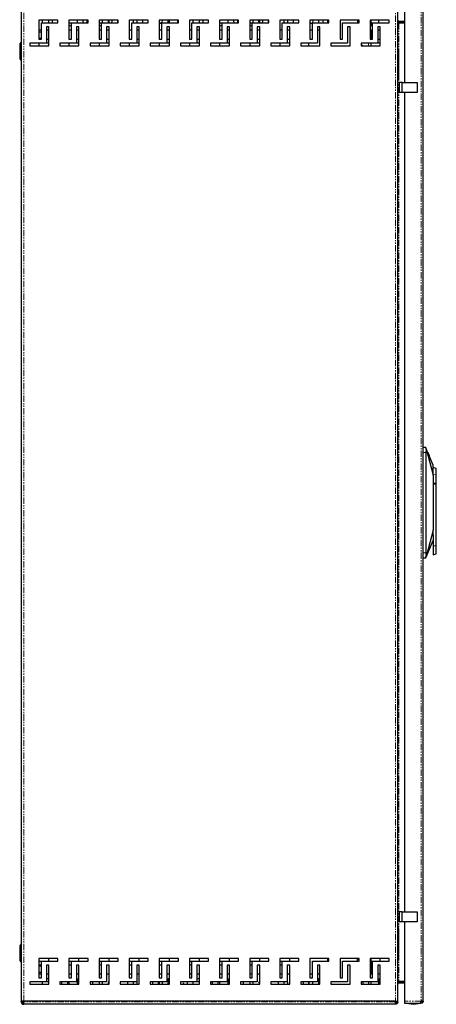
# Model space of a CAD drawing. Units: millimetres. Extents: x -140 to 989, y -1502 to 1095.
# Drawn here: x 574 to 989, y -376 to 604 of the extents above; entities that cross this region are included whole.
import ezdxf

# ---------------------------------------------------------------- set-up
doc = ezdxf.new("R2010")
doc.units = ezdxf.units.MM
doc.linetypes.add('PHANTOM', pattern=[12.7, 6.35, -1.27, 1.27, -1.27, 1.27, -1.27])

msp = doc.modelspace()

# ---------------------------------------------------------------- linework, layer by layer
at = {"color": 7, "linetype": 'Continuous', "lineweight": 25}
for p, q in [((575.64, 621.11), (575.64, -373.05)), ((950.64, -373.07), (950.64, 620.86)), ((957.44, 619.8), (957.44, 541.9)), ((975.94, -373), (975.94, 619.8)), ((593.14, 603.9), (593.14, 584.9)), ((612.14, 603.9), (593.14, 603.9)), ((595.64, 584.9), (595.64, 601.4)), ((595.64, 601.4), (612.14, 601.4)), ((596.89, 601.4), (596.89, 603.9)), ((603.14, 601.4), (603.14, 603.9)), ((606.39, 603.9), (606.39, 601.4)), ((612.14, 601.4), (612.14, 603.9)), ((623.14, 603.9), (623.14, 584.9)), ((642.14, 603.9), (623.14, 603.9)), ((623.14, 601.4), (625.64, 601.4)), ((625.64, 598.15), (623.14, 598.15)), ((625.64, 584.9), (625.64, 601.4)), ((625.64, 601.4), (642.14, 601.4)), ((631.39, 603.9), (631.39, 601.4)), ((642.14, 601.4), (642.14, 603.9)), ((653.14, 603.9), (653.14, 584.9)), ((672.14, 603.9), (653.14, 603.9)), ((653.14, 601.4), (655.64, 601.4)), ((655.64, 598.15), (653.14, 598.15)), ((655.64, 584.9), (655.64, 601.4)), ((655.64, 601.4), (672.14, 601.4)), ((656.39, 603.9), (656.39, 601.4)), ((663.14, 601.4), (663.14, 603.9)), ((671.89, 601.4), (671.89, 603.9)), ((672.14, 601.4), (672.14, 603.9)), ((683.14, 603.9), (683.14, 584.9)), ((702.14, 603.9), (683.14, 603.9)), ((685.64, 584.9), (685.64, 601.4)), ((685.64, 601.4), (702.14, 601.4)), ((696.89, 601.4), (696.89, 603.9)), ((702.14, 601.4), (702.14, 603.9)), ((713.14, 603.9), (713.14, 584.9)), ((732.14, 603.9), (713.14, 603.9)), ((713.14, 601.4), (715.61, 601.4)), ((715.64, 584.9), (715.64, 601.4)), ((715.64, 601.4), (732.14, 601.4)), ((721.89, 601.4), (721.89, 603.9)), ((723.14, 601.4), (723.14, 603.9)), ((731.39, 603.9), (731.39, 601.4)), ((732.14, 601.4), (732.14, 603.9)), ((743.14, 603.9), (743.14, 584.9)), ((762.14, 603.9), (743.14, 603.9)), ((745.64, 584.9), (745.64, 601.4)), ((745.64, 601.4), (762.14, 601.4)), ((746.89, 601.4), (746.89, 603.9)), ((753.14, 601.4), (753.14, 603.9)), ((756.39, 603.9), (756.39, 601.4)), ((762.14, 601.4), (762.14, 603.9)), ((773.14, 603.9), (773.14, 584.9)), ((792.14, 603.9), (773.14, 603.9)), ((773.14, 601.4), (775.64, 601.4)), ((775.64, 598.15), (773.14, 598.15)), ((775.64, 584.9), (775.64, 601.4)), ((775.64, 601.4), (792.14, 601.4)), ((781.39, 603.9), (781.39, 601.4)), ((792.14, 601.4), (792.14, 603.9)), ((803.14, 603.9), (803.14, 584.9)), ((822.14, 603.9), (803.14, 603.9)), ((803.14, 601.4), (805.64, 601.4)), ((805.64, 598.15), (803.14, 598.15)), ((805.64, 584.9), (805.64, 601.4)), ((805.64, 601.4), (822.14, 601.4)), ((806.39, 603.9), (806.39, 601.4)), ((813.14, 601.4), (813.14, 603.9)), ((821.89, 601.4), (821.89, 603.9)), ((822.14, 601.4), (822.14, 603.9)), ((833.14, 603.9), (833.14, 584.9)), ((852.14, 603.9), (833.14, 603.9)), ((835.64, 584.9), (835.64, 601.4)), ((835.64, 601.4), (852.14, 601.4)), ((846.89, 601.4), (846.89, 603.9)), ((852.14, 601.4), (852.14, 603.9)), ((863.14, 603.9), (863.14, 584.9)), ((882.14, 603.9), (863.14, 603.9)), ((865.64, 584.9), (865.64, 601.4)), ((865.64, 601.4), (882.14, 601.4)), ((871.89, 601.4), (871.89, 603.9)), ((880.64, 603.9), (880.64, 601.4)), ((882.14, 601.4), (882.14, 603.9)), ((893.14, 603.9), (893.14, 584.9)), ((912.14, 603.9), (893.14, 603.9)), ((895.64, 584.9), (895.64, 601.4)), ((895.64, 601.4), (912.14, 601.4)), ((910.64, 603.9), (910.64, 601.4)), ((912.14, 601.4), (912.14, 603.9)), ((923.14, 603.9), (923.14, 584.9)), ((942.14, 603.9), (923.14, 603.9)), ((925.64, 598.15), (923.14, 598.15)), ((924.14, 598.15), (924.14, 603.9)), ((924.14, 601.4), (925.64, 601.4)), ((925.64, 584.9), (925.64, 601.4)), ((925.64, 601.4), (942.14, 601.4)), ((931.39, 603.9), (931.39, 601.4)), ((942.14, 601.4), (942.14, 603.9)), ((951.84, 601.5), (951.42, 601.58)), ((951.84, 602.7), (951.84, 601.5)), ((957.44, 602.7), (951.84, 602.7)), ((951.84, 601.5), (957.44, 601.5)), ((957.44, 601.07), (951.84, 601.07)), ((595.64, 593.9), (593.14, 593.9)), ((595.64, 591.9), (593.14, 591.9)), ((600.64, 597.4), (600.64, 580.9)), ((603.14, 597.4), (600.64, 597.4)), ((603.14, 593.9), (600.64, 593.9)), ((603.14, 578.4), (603.14, 597.4)), ((625.64, 593.9), (623.14, 593.9)), ((630.64, 597.4), (630.64, 580.9)), ((633.14, 597.4), (630.64, 597.4)), ((633.14, 593.9), (630.64, 593.9)), ((633.14, 578.4), (633.14, 597.4)), ((655.64, 593.9), (653.14, 593.9)), ((660.64, 597.4), (660.64, 580.9)), ((663.14, 597.4), (660.64, 597.4)), ((663.14, 593.9), (660.64, 593.9)), ((663.14, 578.4), (663.14, 597.4)), ((685.64, 593.9), (683.14, 593.9)), ((690.64, 597.4), (690.64, 580.9)), ((693.14, 597.4), (690.64, 597.4)), ((693.14, 593.9), (690.64, 593.9)), ((693.14, 578.4), (693.14, 597.4)), ((715.64, 593.9), (713.14, 593.9)), ((720.64, 597.4), (720.64, 580.9)), ((723.14, 597.4), (720.64, 597.4)), ((723.14, 593.9), (720.64, 593.9)), ((723.14, 578.4), (723.14, 597.4)), ((745.64, 593.9), (743.14, 593.9)), ((750.64, 597.4), (750.64, 580.9)), ((753.14, 597.4), (750.64, 597.4)), ((753.14, 593.9), (750.64, 593.9)), ((753.14, 578.4), (753.14, 597.4)), ((775.64, 593.9), (773.14, 593.9)), ((780.64, 597.4), (780.64, 580.9)), ((783.14, 597.4), (780.64, 597.4)), ((783.14, 593.9), (780.64, 593.9)), ((783.14, 578.4), (783.14, 597.4)), ((805.64, 593.9), (803.14, 593.9)), ((810.64, 597.4), (810.64, 580.9)), ((813.14, 597.4), (810.64, 597.4)), ((813.14, 593.9), (810.64, 593.9)), ((813.14, 578.4), (813.14, 597.4)), ((835.64, 593.9), (833.14, 593.9)), ((840.64, 597.4), (840.64, 580.9)), ((843.14, 597.4), (840.64, 597.4)), ((843.14, 593.9), (840.64, 593.9)), ((843.14, 578.4), (843.14, 597.4)), ((865.64, 593.9), (863.14, 593.9)), ((870.64, 597.4), (870.64, 580.9)), ((873.14, 597.4), (870.64, 597.4)), ((873.14, 593.9), (870.64, 593.9)), ((873.14, 578.4), (873.14, 597.4)), ((900.64, 597.4), (900.64, 580.9)), ((903.14, 597.4), (900.64, 597.4)), ((903.14, 578.4), (903.14, 597.4)), ((925.64, 593.9), (923.14, 593.9)), ((924.14, 584.9), (924.14, 593.9)), ((930.64, 597.4), (930.64, 580.9)), ((933.14, 597.4), (930.64, 597.4)), ((933.14, 593.9), (930.64, 593.9)), ((933.14, 578.4), (933.14, 597.4)), ((575.64, 581.98), (574.33, 580.24)), ((584.14, 580.9), (584.14, 578.4)), ((600.64, 580.9), (584.14, 580.9)), ((593.14, 585.9), (595.64, 585.9)), ((593.14, 584.9), (595.64, 584.9)), ((593.14, 580.9), (593.14, 578.4)), ((600.64, 584.9), (603.14, 584.9)), ((603.14, 580.9), (600.64, 580.9)), ((614.14, 580.9), (614.14, 578.4)), ((630.64, 580.9), (614.14, 580.9)), ((623.14, 584.9), (625.64, 584.9)), ((623.14, 580.9), (623.14, 578.4)), ((630.64, 584.9), (633.14, 584.9)), ((633.14, 580.9), (630.64, 580.9)), ((644.14, 580.9), (644.14, 578.4)), ((660.64, 580.9), (644.14, 580.9)), ((653.14, 584.9), (655.64, 584.9)), ((653.14, 580.9), (653.14, 578.4)), ((660.64, 584.9), (663.14, 584.9)), ((663.14, 580.9), (660.64, 580.9)), ((674.14, 580.9), (674.14, 578.4)), ((690.64, 580.9), (674.14, 580.9)), ((683.14, 584.9), (685.64, 584.9)), ((683.14, 580.9), (683.14, 578.4)), ((690.64, 584.9), (693.14, 584.9)), ((693.14, 580.9), (690.64, 580.9)), ((704.14, 580.9), (704.14, 578.4)), ((720.64, 580.9), (704.14, 580.9)), ((713.14, 584.9), (715.64, 584.9)), ((713.14, 580.9), (713.14, 578.4)), ((720.64, 584.9), (723.14, 584.9)), ((723.14, 580.9), (720.64, 580.9)), ((734.14, 580.9), (734.14, 578.4)), ((750.64, 580.9), (734.14, 580.9)), ((743.14, 584.9), (745.64, 584.9)), ((743.14, 580.9), (743.14, 578.4)), ((750.64, 584.9), (753.14, 584.9)), ((753.14, 580.9), (750.64, 580.9)), ((764.14, 580.9), (764.14, 578.4)), ((780.64, 580.9), (764.14, 580.9)), ((773.14, 584.9), (775.64, 584.9)), ((773.14, 580.9), (773.14, 578.4)), ((780.64, 584.9), (783.14, 584.9)), ((783.14, 580.9), (780.64, 580.9)), ((794.14, 580.9), (794.14, 578.4)), ((810.64, 580.9), (794.14, 580.9)), ((803.14, 584.9), (805.64, 584.9)), ((803.14, 580.9), (803.14, 578.4)), ((810.64, 584.9), (813.14, 584.9)), ((813.14, 580.9), (810.64, 580.9)), ((824.14, 580.9), (824.14, 578.4)), ((840.64, 580.9), (824.14, 580.9)), ((833.14, 584.9), (835.64, 584.9)), ((833.14, 580.9), (833.14, 578.4)), ((840.64, 584.9), (843.14, 584.9)), ((843.14, 580.9), (840.64, 580.9)), ((854.14, 580.9), (854.14, 578.4)), ((870.64, 580.9), (854.14, 580.9)), ((862.14, 578.4), (862.14, 580.9)), ((863.14, 584.9), (865.64, 584.9)), ((884.14, 580.9), (884.14, 578.4)), ((900.64, 580.9), (884.14, 580.9)), ((893.14, 584.9), (895.64, 584.9)), ((914.14, 580.9), (914.14, 578.4)), ((930.64, 580.9), (914.14, 580.9)), ((915.89, 578.65), (914.14, 578.65)), ((915.89, 578.4), (915.89, 578.65)), ((923.14, 584.9), (925.64, 584.9)), ((924.14, 578.4), (924.14, 580.9)), ((930.64, 584.9), (933.14, 584.9)), ((933.14, 580.9), (930.64, 580.9)), ((584.14, 578.4), (603.14, 578.4)), ((614.14, 578.4), (633.14, 578.4)), ((644.14, 578.4), (663.14, 578.4)), ((674.14, 578.4), (693.14, 578.4)), ((704.14, 578.4), (723.14, 578.4)), ((734.14, 578.4), (753.14, 578.4)), ((764.14, 578.4), (783.14, 578.4)), ((794.14, 578.4), (813.14, 578.4)), ((824.14, 578.4), (843.14, 578.4)), ((854.14, 578.4), (873.14, 578.4)), ((884.14, 578.4), (903.14, 578.4)), ((914.14, 578.4), (933.14, 578.4)), ((951.64, 573.9), (950.64, 575.9)), ((951.64, 549.4), (951.64, 573.4)), ((574.33, 565.55), (575.64, 563.81)), ((950.64, 546.9), (951.64, 548.9)), ((954.94, 541.9), (951.94, 541.9)), ((951.94, 541.9), (951.94, 531.9)), ((954.94, 531.9), (954.94, 541.9)), ((954.94, 541.9), (969.94, 541.9)), ((969.94, 541.9), (969.94, 531.9)), ((954.94, 531.9), (951.94, 531.9)), ((969.94, 531.9), (954.94, 531.9)), ((957.44, 531.9), (957.44, -284.1)), ((978.44, 178.4), (975.94, 178.4)), ((980.41, 173.8), (978.44, 178.4)), ((978.44, 173.4), (978.44, 73.4)), ((979.12, 175.91), (985.94, 150.9)), ((980.42, 173.86), (980.39, 173.85)), ((980.44, 173.81), (980.39, 173.79)), ((981.77, 170.55), (980.55, 173.41)), ((980.6, 173.43), (981.82, 170.57)), ((981.93, 170.18), (981.98, 170.2)), ((985.94, 160.9), (981.96, 170.19)), ((981.98, 170.14), (982, 170.15)), ((988.94, 157.34), (985.94, 158.43)), ((988.94, 151.24), (988.94, 157.34)), ((985.94, 150.9), (985.94, 95.9)), ((988.94, 142.85), (988.94, 151.24)), ((988.94, 141.81), (988.94, 142.85)), ((988.94, 80.4), (988.94, 141.81)), ((989.04, 109.65), (988.94, 109.65)), ((989.04, 102.4), (989.04, 109.65)), ((989.04, 95.15), (989.04, 102.4)), ((985.94, 95.9), (979.12, 70.88)), ((985.94, 91.54), (985.94, 80.4)), ((988.94, 95.15), (989.04, 95.15)), ((978.44, 68.4), (985.94, 85.9)), ((985.94, 80.4), (985.94, 71.4)), ((988.94, 72.49), (988.94, 80.4)), ((985.94, 71.4), (988.94, 72.49)), ((975.94, 68.4), (978.44, 68.4)), ((954.94, -284.1), (951.94, -284.1)), ((951.94, -284.1), (951.94, -294.1)), ((954.94, -284.1), (969.94, -284.1)), ((954.94, -294.1), (954.94, -284.1)), ((969.94, -284.1), (969.94, -294.1)), ((954.94, -294.1), (951.94, -294.1)), ((969.94, -294.1), (954.94, -294.1)), ((957.44, -294.1), (957.44, -373)), ((951.64, -301.1), (950.64, -299.1)), ((951.64, -325.6), (951.64, -301.6)), ((575.64, -316.02), (574.33, -317.76)), ((574.33, -332.45), (575.64, -334.19)), ((593.14, -330.6), (593.14, -349.6)), ((612.14, -330.6), (593.14, -330.6)), ((593.14, -333.1), (595.64, -333.1)), ((595.64, -349.6), (595.64, -333.1)), ((595.64, -333.1), (612.14, -333.1)), ((603.14, -333.1), (603.14, -330.6)), ((612.14, -333.1), (612.14, -330.6)), ((623.14, -330.6), (623.14, -349.6)), ((642.14, -330.6), (623.14, -330.6)), ((623.14, -333.1), (625.64, -333.1)), ((625.64, -349.6), (625.64, -333.1)), ((625.64, -333.1), (642.14, -333.1)), ((633.14, -333.1), (633.14, -330.6)), ((642.14, -333.1), (642.14, -330.6)), ((653.14, -330.6), (653.14, -349.6)), ((672.14, -330.6), (653.14, -330.6)), ((653.14, -333.1), (655.64, -333.1)), ((655.64, -349.6), (655.64, -333.1)), ((655.64, -333.1), (672.14, -333.1)), ((663.14, -333.1), (663.14, -330.6)), ((672.14, -333.1), (672.14, -330.6)), ((683.14, -330.6), (683.14, -349.6)), ((702.14, -330.6), (683.14, -330.6)), ((683.14, -333.1), (685.64, -333.1)), ((685.64, -349.6), (685.64, -333.1)), ((685.64, -333.1), (702.14, -333.1)), ((693.14, -333.1), (693.14, -330.6)), ((702.14, -333.1), (702.14, -330.6)), ((713.14, -330.6), (713.14, -349.6)), ((732.14, -330.6), (713.14, -330.6)), ((713.14, -333.1), (715.64, -333.1)), ((715.64, -349.6), (715.64, -333.1)), ((715.64, -333.1), (732.14, -333.1)), ((723.14, -333.1), (723.14, -330.6)), ((732.14, -333.1), (732.14, -330.6)), ((743.14, -330.6), (743.14, -349.6)), ((762.14, -330.6), (743.14, -330.6)), ((743.14, -333.1), (745.64, -333.1)), ((745.64, -349.6), (745.64, -333.1)), ((745.64, -333.1), (762.14, -333.1)), ((753.14, -333.1), (753.14, -330.6)), ((762.14, -333.1), (762.14, -330.6)), ((773.14, -330.6), (773.14, -349.6)), ((792.14, -330.6), (773.14, -330.6)), ((773.14, -333.1), (775.64, -333.1)), ((775.64, -349.6), (775.64, -333.1)), ((775.64, -333.1), (792.14, -333.1)), ((783.14, -333.1), (783.14, -330.6)), ((792.14, -333.1), (792.14, -330.6)), ((803.14, -330.6), (803.14, -349.6)), ((822.14, -330.6), (803.14, -330.6)), ((803.14, -333.1), (805.64, -333.1)), ((805.64, -349.6), (805.64, -333.1)), ((805.64, -333.1), (822.14, -333.1)), ((813.14, -333.1), (813.14, -330.6)), ((822.14, -333.1), (822.14, -330.6)), ((833.14, -330.6), (833.14, -349.6)), ((852.14, -330.6), (833.14, -330.6)), ((833.14, -333.1), (835.64, -333.1)), ((835.64, -349.6), (835.64, -333.1)), ((835.64, -333.1), (852.14, -333.1)), ((843.14, -333.1), (843.14, -330.6)), ((852.14, -333.1), (852.14, -330.6)), ((863.14, -330.6), (863.14, -349.6)), ((882.14, -330.6), (863.14, -330.6)), ((865.64, -349.6), (865.64, -333.1)), ((865.64, -333.1), (882.14, -333.1)), ((880.64, -330.6), (880.64, -333.1)), ((882.14, -333.1), (882.14, -330.6)), ((893.14, -330.6), (893.14, -349.6)), ((912.14, -330.6), (893.14, -330.6)), ((895.64, -349.6), (895.64, -333.1)), ((895.64, -333.1), (912.14, -333.1)), ((910.64, -333.1), (910.64, -330.6)), ((910.64, -330.85), (912.14, -330.85)), ((912.14, -333.1), (912.14, -330.6)), ((923.14, -330.6), (923.14, -349.6)), ((942.14, -330.6), (923.14, -330.6)), ((924.14, -346.1), (924.14, -330.6)), ((924.14, -333.1), (925.64, -333.1)), ((925.64, -349.6), (925.64, -333.1)), ((925.64, -333.1), (942.14, -333.1)), ((933.14, -333.1), (933.14, -330.6)), ((942.14, -333.1), (942.14, -330.6)), ((950.64, -328.1), (951.64, -326.1)), ((595.64, -337.1), (593.14, -337.1)), ((595.64, -338.1), (593.14, -338.1)), ((600.64, -337.1), (600.64, -353.6)), ((603.14, -337.1), (600.64, -337.1)), ((603.14, -356.1), (603.14, -337.1)), ((625.64, -337.1), (623.14, -337.1)), ((630.64, -337.1), (630.64, -353.6)), ((633.14, -337.1), (630.64, -337.1)), ((633.14, -356.1), (633.14, -337.1)), ((655.64, -337.1), (653.14, -337.1)), ((660.64, -337.1), (660.64, -353.6)), ((663.14, -337.1), (660.64, -337.1)), ((663.14, -356.1), (663.14, -337.1)), ((685.64, -337.1), (683.14, -337.1)), ((690.64, -337.1), (690.64, -353.6)), ((693.14, -337.1), (690.64, -337.1)), ((693.14, -356.1), (693.14, -337.1)), ((715.64, -337.1), (713.14, -337.1)), ((720.64, -337.1), (720.64, -353.6)), ((723.14, -337.1), (720.64, -337.1)), ((723.14, -356.1), (723.14, -337.1)), ((745.64, -337.1), (743.14, -337.1)), ((750.64, -337.1), (750.64, -353.6)), ((753.14, -337.1), (750.64, -337.1)), ((753.14, -356.1), (753.14, -337.1)), ((775.64, -337.1), (773.14, -337.1)), ((780.64, -337.1), (780.64, -353.6)), ((783.14, -337.1), (780.64, -337.1)), ((783.14, -356.1), (783.14, -337.1)), ((805.64, -337.1), (803.14, -337.1)), ((810.64, -337.1), (810.64, -353.6)), ((813.14, -337.1), (810.64, -337.1)), ((813.14, -356.1), (813.14, -337.1)), ((835.64, -337.1), (833.14, -337.1)), ((840.64, -337.1), (840.64, -353.6)), ((843.14, -337.1), (840.64, -337.1)), ((843.14, -356.1), (843.14, -337.1)), ((870.64, -337.1), (870.64, -353.6)), ((873.14, -337.1), (870.64, -337.1)), ((873.14, -356.1), (873.14, -337.1)), ((900.64, -337.1), (900.64, -353.6)), ((903.14, -337.1), (900.64, -337.1)), ((903.14, -356.1), (903.14, -337.1)), ((925.64, -337.1), (924.14, -337.1)), ((930.64, -337.1), (930.64, -353.6)), ((933.14, -337.1), (930.64, -337.1)), ((933.14, -356.1), (933.14, -337.1)), ((593.14, -344.1), (595.64, -344.1)), ((595.64, -346.1), (593.14, -346.1)), ((593.14, -349.6), (595.64, -349.6)), ((603.14, -346.1), (600.64, -346.1)), ((600.64, -350.35), (603.14, -350.35)), ((625.64, -346.1), (623.14, -346.1)), ((623.14, -349.6), (625.64, -349.6)), ((633.14, -346.1), (630.64, -346.1)), ((630.64, -350.35), (631.39, -350.35)), ((631.39, -350.35), (631.39, -356.1)), ((655.64, -346.1), (653.14, -346.1)), ((653.14, -349.6), (655.64, -349.6)), ((663.14, -346.1), (660.64, -346.1)), ((685.64, -346.1), (683.14, -346.1)), ((683.14, -349.6), (685.64, -349.6)), ((693.14, -346.1), (690.64, -346.1)), ((715.64, -346.1), (713.14, -346.1)), ((713.14, -349.6), (715.64, -349.6)), ((723.14, -346.1), (720.64, -346.1)), ((721.89, -350.35), (723.14, -350.35)), ((721.89, -356.1), (721.89, -350.35)), ((745.64, -346.1), (743.14, -346.1)), ((743.14, -349.6), (745.64, -349.6)), ((753.14, -346.1), (750.64, -346.1)), ((750.64, -350.35), (753.14, -350.35)), ((775.64, -346.1), (773.14, -346.1)), ((773.14, -349.6), (775.64, -349.6)), ((783.14, -346.1), (780.64, -346.1)), ((780.64, -350.35), (781.39, -350.35)), ((781.39, -350.35), (781.39, -356.1)), ((805.64, -346.1), (803.14, -346.1)), ((803.14, -349.6), (805.64, -349.6)), ((813.14, -346.1), (810.64, -346.1)), ((835.64, -346.1), (833.14, -346.1)), ((833.14, -349.6), (835.64, -349.6)), ((843.14, -346.1), (840.64, -346.1)), ((865.64, -346.1), (863.14, -346.1)), ((863.14, -349.6), (865.64, -349.6)), ((873.14, -346.1), (870.64, -346.1)), ((871.89, -350.35), (873.14, -350.35)), ((871.89, -356.1), (871.89, -350.35)), ((893.14, -349.6), (895.64, -349.6)), ((925.64, -346.1), (923.14, -346.1)), ((923.14, -349.6), (925.64, -349.6)), ((933.14, -346.1), (930.64, -346.1)), ((930.64, -350.35), (931.39, -350.35)), ((931.39, -350.35), (931.39, -356.1)), ((584.14, -353.6), (584.14, -356.1)), ((600.64, -353.6), (584.14, -353.6)), ((584.14, -356.1), (603.14, -356.1)), ((596.89, -356.1), (596.89, -353.6)), ((603.14, -353.6), (600.64, -353.6)), ((614.14, -353.6), (614.14, -356.1)), ((630.64, -353.6), (614.14, -353.6)), ((614.14, -356.1), (633.14, -356.1)), ((621.89, -356.1), (621.89, -353.6)), ((623.14, -353.6), (623.14, -356.1)), ((631.39, -353.6), (630.64, -353.6)), ((644.14, -353.6), (644.14, -356.1)), ((660.64, -353.6), (644.14, -353.6)), ((644.14, -356.1), (663.14, -356.1)), ((646.89, -356.1), (646.89, -353.6)), ((653.14, -353.6), (653.14, -356.1)), ((656.39, -353.6), (656.39, -356.1)), ((663.14, -353.6), (662.67, -353.6)), ((674.14, -353.6), (674.14, -356.1)), ((690.64, -353.6), (674.14, -353.6)), ((674.14, -356.1), (693.14, -356.1)), ((681.39, -353.6), (681.39, -356.1)), ((704.14, -353.6), (704.14, -356.1)), ((720.64, -353.6), (704.14, -353.6)), ((704.14, -356.1), (723.14, -356.1)), ((706.39, -353.6), (706.39, -356.1)), ((713.14, -353.6), (713.14, -356.1)), ((723.14, -353.6), (721.89, -353.6)), ((734.14, -353.6), (734.14, -356.1)), ((750.64, -353.6), (734.14, -353.6)), ((734.14, -356.1), (753.14, -356.1)), ((746.89, -356.1), (746.89, -353.6)), ((753.14, -353.6), (750.64, -353.6)), ((764.14, -353.6), (764.14, -356.1)), ((780.64, -353.6), (764.14, -353.6)), ((764.14, -356.1), (783.14, -356.1)), ((771.89, -356.1), (771.89, -353.6)), ((773.14, -353.6), (773.14, -356.1)), ((781.39, -353.6), (780.64, -353.6)), ((794.14, -353.6), (794.14, -356.1)), ((810.64, -353.6), (794.14, -353.6)), ((794.14, -356.1), (813.14, -356.1)), ((796.89, -356.1), (796.89, -353.6)), ((803.14, -353.6), (803.14, -356.1)), ((806.39, -353.6), (806.39, -356.1)), ((813.14, -353.6), (812.67, -353.6)), ((824.14, -353.6), (824.14, -356.1)), ((840.64, -353.6), (824.14, -353.6)), ((824.14, -356.1), (843.14, -356.1)), ((831.39, -353.6), (831.39, -356.1)), ((854.14, -353.6), (854.14, -356.1)), ((870.64, -353.6), (854.14, -353.6)), ((854.14, -356.1), (873.14, -356.1)), ((856.39, -353.6), (856.39, -356.1)), ((862.14, -355.74), (862.14, -354.46)), ((884.14, -353.6), (884.14, -356.1)), ((900.64, -353.6), (884.14, -353.6)), ((884.14, -356.1), (903.14, -356.1)), ((914.14, -353.6), (914.14, -356.1)), ((930.64, -353.6), (914.14, -353.6)), ((914.14, -356.1), (933.14, -356.1)), ((921.89, -356.1), (921.89, -353.6)), ((924.14, -356.1), (924.14, -353.6)), ((931.39, -353.6), (930.64, -353.6)), ((951.42, -353.79), (951.84, -353.7)), ((957.44, -353.28), (951.84, -353.28)), ((951.84, -353.7), (951.84, -354.9)), ((957.44, -353.7), (951.84, -353.7)), ((957.44, -354.9), (951.84, -354.9)), ((578.04, -373.05), (575.64, -373.05)), ((575.64, -373.39), (575.64, -373.05)), ((575.64, -373.39), (575.64, -373.7)), ((576.84, -373.39), (575.64, -373.39)), ((576.84, -373.39), (576.84, -373.05)), ((576.84, -373.7), (576.84, -373.39)), ((578.04, -373.1), (578.04, -373.05)), ((948.24, -373.1), (578.04, -373.1)), ((578.04, -373.1), (578.04, -373.7)), ((578.04, -376.03), (578.04, -373.7)), ((578.04, -376.03), (578.04, -376.1)), ((948.24, -376.1), (578.04, -376.1)), ((948.24, -373.7), (948.24, -373.1)), ((948.24, -376), (948.24, -373.7)), ((948.24, -376.1), (948.24, -376)), ((949.44, -373.7), (949.44, -373.09)), ((949.44, -373.7), (950.64, -373.7)), ((950.64, -373.7), (950.64, -373.07)), ((957.44, -373), (957.44, -375.1)), ((957.44, -375.1), (973.24, -375.1)), ((973.84, -375.1), (973.24, -375.1)), ((975.85, -373), (973.84, -373)), ((973.84, -375.1), (973.84, -373.6)), ((975.85, -373), (975.94, -373))]:
    msp.add_line(p, q, dxfattribs=at)
at = {"color": 7, "linetype": 'PHANTOM', "lineweight": 18}
for p, q in [((578.04, -373.05), (578.04, 621.45)), ((948.24, 621.2), (948.24, -373.1)), ((973.84, 619.8), (973.84, -373)), ((951.84, 601.07), (951.84, -353.28)), ((574.33, 580.24), (574.33, 565.55)), ((921.54, 580.9), (921.54, 578.4)), ((975.94, 173.4), (978.44, 173.4)), ((980.55, 173.41), (980.6, 173.43)), ((981.77, 170.55), (981.82, 170.57)), ((985.94, 151.36), (988.94, 151.24)), ((985.94, 142.98), (988.94, 142.85)), ((985.94, 141.81), (988.94, 141.81)), ((985.94, 80.4), (988.94, 80.4)), ((978.44, 73.4), (975.94, 73.4)), ((574.33, -317.76), (574.33, -332.45)), ((948.24, -373.7), (578.04, -373.7)), ((973.84, -373), (957.44, -373)), ((961.58, -375.23), (971.3, -375.23)), ((961.69, -375.35), (971.19, -375.35))]:
    msp.add_line(p, q, dxfattribs=at)
at = {"color": 7, "linetype": 'Continuous', "lineweight": 25, "flags": 128}
for points in [[(612.14, 602.26), (612.04, 602.9), (612.14, 603.54)], [(714.14, 600.8), (713.34, 600.96), (713.14, 601.05)], [(762.14, 602.26), (762.04, 602.9), (762.14, 603.54)], [(864.14, 600.8), (863.34, 600.96), (863.14, 601.05)], [(912.14, 602.26), (912.04, 602.9), (912.14, 603.54)], [(951.64, 573.9), (951.64, 573.9)], [(951.64, 548.9), (951.64, 548.9)], [(951.64, -301.1), (951.64, -301.1)], [(951.64, -326.1), (951.64, -326.1)]]:
    msp.add_lwpolyline(points, dxfattribs=at)
at = {"color": 7, "linetype": 'Continuous', "lineweight": 25}
for centre, radius, start, end in [((639.14, 602.9), 2.1, 151.56311, 225.58469), ((639.14, 602.9), 2.1, 314.41531, 28.43689), ((664.14, 602.9), 2.1, 151.56311, 225.58469), ((664.14, 602.9), 2.1, 314.41531, 28.43689), ((689.14, 602.9), 2.1, 151.56311, 225.58469), ((689.14, 602.9), 2.1, 314.41531, 28.43689), ((714.14, 602.9), 2.1, 270, 28.43689), ((789.14, 602.9), 2.1, 151.56311, 225.58469), ((789.14, 602.9), 2.1, 314.41531, 28.43689), ((814.14, 602.9), 2.1, 151.56311, 225.58469), ((814.14, 602.9), 2.1, 314.41531, 28.43689), ((839.14, 602.9), 2.1, 151.56311, 225.58469), ((839.14, 602.9), 2.1, 314.41531, 28.43689), ((864.14, 602.9), 2.1, 270, 28.43689), ((879.64, 602.9), 3.5, 163.39845, 205.37693), ((575.37, 579.46), 1.3, 143.1301, 180), ((575.37, 566.33), 1.3, 180, 216.8699), ((983.44, 173.4), 5, 149.81436, 180), ((983.44, 73.4), 5, 180, 210.18564), ((575.37, -318.54), 1.3, 143.1301, 180), ((575.37, -331.67), 1.3, 180, 216.8699), ((614.14, -355.1), 2.1, 331.56311, 45.58469), ((664.14, -355.1), 2.1, 118.43689, 208.43689), ((689.14, -355.1), 2.1, 134.41531, 208.43689), ((689.14, -355.1), 2.1, 331.56311, 45.58469), ((714.14, -355.1), 2.1, 134.41531, 208.43689), ((714.14, -355.1), 2.1, 331.56311, 45.58469), ((739.14, -355.1), 2.1, 134.41531, 208.43689), ((739.14, -355.1), 2.1, 331.56311, 45.58469), ((764.14, -355.1), 2.1, 331.56311, 45.58469), ((814.14, -355.1), 2.1, 118.43689, 208.43689), ((839.14, -355.1), 2.1, 134.41531, 208.43689), ((839.14, -355.1), 2.1, 331.56311, 45.58469), ((864.14, -355.1), 2.1, 134.41531, 208.43689), ((864.14, -355.1), 2.1, 331.56311, 45.58469), ((914.14, -355.1), 2.1, 331.56311, 45.58469), ((578.04, -373.7), 2.4, 180, 270), ((578.04, -373.7), 1.2, 180, 270), ((987.35, -375.17), 25.77, 179.86102, 180.13898), ((961.7, -375.23), 0.126, 180, 263.97442), ((966.44, -330.35), 45.25, 263.97442, 269.9984), ((966.44, -330.35), 45.25, 270.0016, 276.02558), ((971.18, -375.23), 0.126, 276.02558, 0), ((945.54, -375.17), 25.77, 359.86102, 0.13898)]:
    msp.add_arc(centre, radius, start, end, dxfattribs=at)
for points, knots in [([(950.64, 603.9), (950.67, 603.69), (950.74, 603.28), (951.21, 602.8), (951.63, 602.73), (951.84, 602.7)], [0, 0, 0, 0, 0.329628, 0.660125, 1, 1, 1, 1]), ([(951.84, 601.07), (951.63, 601.31), (951.22, 601.79), (950.74, 602.52), (950.67, 603.01), (950.64, 603.26)], [0, 0, 0, 0, 0.329628, 0.660125, 1, 1, 1, 1]), ([(574.07, 579.46), (574.07, 579.38), (574.07, 579.24), (574.07, 578.42), (574.07, 577.57), (574.07, 576.52), (574.07, 574.99), (574.07, 572.9), (574.07, 570.8), (574.07, 569.27), (574.07, 568.22), (574.07, 567.37), (574.07, 566.55), (574.07, 566.42), (574.07, 566.33)], [0, 0, 0, 0, 0.119728, 0.18418, 0.25, 0.31582, 0.380272, 0.5, 0.619728, 0.68418, 0.75, 0.81582, 0.880272, 1, 1, 1, 1]), ([(951.64, 573.4), (951.64, 573.45), (951.64, 573.56), (951.64, 573.69), (951.64, 573.79), (951.64, 573.86), (951.64, 573.89), (951.64, 573.9), (951.64, 573.9)], [0, 0, 0, 0, 0.213395, 0.426782, 0.530604, 0.721048, 0.931833, 1, 1, 1, 1]), ([(951.64, 548.9), (951.64, 548.9), (951.64, 548.91), (951.64, 549), (951.64, 549.13), (951.64, 549.27), (951.64, 549.36), (951.64, 549.4)], [0, 0, 0, 0, 0.214278, 0.427941, 0.652911, 0.873154, 1, 1, 1, 1]), ([(979.12, 175.91), (979, 176.37), (978.76, 177.28), (978.5, 178.2), (978.46, 178.33), (978.44, 178.4)], [0, 0, 0, 0, 0.327052, 0.654412, 1, 1, 1, 1]), ([(980.55, 173.41), (980.54, 173.45), (980.51, 173.52), (980.46, 173.63), (980.42, 173.72), (980.4, 173.78), (980.4, 173.79), (980.39, 173.79)], [0, 0, 0, 0, 0.157484, 0.374293, 0.591403, 0.809446, 1, 1, 1, 1]), ([(980.44, 173.81), (980.44, 173.81), (980.44, 173.81), (980.46, 173.76), (980.5, 173.67), (980.55, 173.56), (980.58, 173.47), (980.6, 173.43)], [0, 0, 0, 0, 0.157585, 0.367696, 0.578512, 0.795722, 1, 1, 1, 1]), ([(981.93, 170.18), (981.93, 170.18), (981.93, 170.18), (981.91, 170.23), (981.87, 170.32), (981.82, 170.43), (981.79, 170.51), (981.77, 170.55)], [0, 0, 0, 0, 0.157647, 0.367997, 0.579019, 0.796085, 1, 1, 1, 1]), ([(981.82, 170.57), (981.83, 170.54), (981.86, 170.47), (981.91, 170.36), (981.95, 170.27), (981.97, 170.21), (981.97, 170.2), (981.98, 170.2)], [0, 0, 0, 0, 0.157551, 0.374087, 0.59091, 0.808735, 1, 1, 1, 1]), ([(985.94, 150.9), (985.94, 152.01), (985.94, 154.25), (985.94, 157.25), (985.94, 159.49), (985.94, 160.78), (985.94, 160.77), (985.94, 160.77)], [0, 0, 0, 0, 0.212784, 0.427536, 0.642167, 0.857063, 1, 1, 1, 1]), ([(985.94, 91.54), (985.94, 92.6), (985.94, 94.01), (985.94, 95.52), (985.94, 95.9)], [0, 0, 0, 0, 0.7471639, 1, 1, 1, 1]), ([(978.44, 68.4), (978.46, 68.45), (978.49, 68.55), (978.72, 69.37), (978.95, 70.24), (979.1, 70.79), (979.12, 70.88)], [0, 0, 0, 0, 0.311032, 0.621811, 0.939053, 1, 1, 1, 1]), ([(951.64, -301.6), (951.64, -301.55), (951.64, -301.44), (951.64, -301.31), (951.64, -301.21), (951.64, -301.14), (951.64, -301.11), (951.64, -301.1), (951.64, -301.1)], [0, 0, 0, 0, 0.213395, 0.426782, 0.530604, 0.721048, 0.931833, 1, 1, 1, 1]), ([(574.07, -318.54), (574.07, -318.62), (574.07, -318.76), (574.07, -319.58), (574.07, -320.43), (574.07, -321.48), (574.07, -323.01), (574.07, -325.1), (574.07, -327.2), (574.07, -328.73), (574.07, -329.78), (574.07, -330.63), (574.07, -331.45), (574.07, -331.58), (574.07, -331.67)], [0, 0, 0, 0, 0.119728, 0.18418, 0.25, 0.31582, 0.380272, 0.5, 0.619728, 0.68418, 0.75, 0.81582, 0.880272, 1, 1, 1, 1]), ([(951.64, -326.1), (951.64, -326.1), (951.64, -326.09), (951.64, -326), (951.64, -325.87), (951.64, -325.73), (951.64, -325.64), (951.64, -325.6)], [0, 0, 0, 0, 0.214278, 0.427941, 0.652911, 0.873154, 1, 1, 1, 1]), ([(950.64, -355.47), (950.67, -355.23), (950.74, -354.75), (951.21, -354.02), (951.63, -353.53), (951.84, -353.28)], [0, 0, 0, 0, 0.329628, 0.660125, 1, 1, 1, 1]), ([(951.84, -354.9), (951.63, -354.93), (951.22, -355), (950.74, -355.47), (950.67, -355.89), (950.64, -356.1)], [0, 0, 0, 0, 0.329628, 0.660125, 1, 1, 1, 1]), ([(578.04, -373.65), (577.72, -373.62), (577.23, -373.58), (576.86, -373.54), (576.73, -373.53)], [0, 0, 0, 0, 0.6644588, 1, 1, 1, 1]), ([(973.24, -375.1), (973.29, -375.08), (973.38, -375.02), (973.51, -374.62), (973.64, -374.06), (973.75, -373.48), (973.82, -373.12), (973.84, -373)], [0, 0, 0, 0, 0.235058, 0.453338, 0.671615, 0.889892, 1, 1, 1, 1]), ([(975.94, -373), (975.91, -373.26), (975.86, -373.76), (975.46, -374.4), (974.9, -374.86), (974.32, -375.08), (973.96, -375.1), (973.84, -375.1)], [0, 0, 0, 0, 0.235058, 0.453338, 0.671615, 0.889892, 1, 1, 1, 1])]:
    msp.add_open_spline(points, degree=3, knots=knots, dxfattribs=at)
for points in [[(578.04, -373.65), (577.88, -373.62), (577.57, -373.57), (577.17, -373.48), (576.89, -373.4), (576.86, -373.34), (576.84, -373.31)], [(948.24, -373.1), (948.55, -373.1), (949.18, -373.09), (949.98, -373.08), (950.53, -373.08), (950.6, -373.07), (950.64, -373.07)], [(949.44, -373.07), (949.42, -373.09), (949.39, -373.15), (949.11, -373.23), (948.71, -373.32), (948.4, -373.38), (948.24, -373.4)], [(950.64, -373.7), (950.6, -374.02), (950.53, -374.65), (949.98, -375.44), (949.18, -375.99), (948.55, -376.07), (948.24, -376.1)], [(949.44, -373.7), (949.42, -373.86), (949.39, -374.17), (949.11, -374.57), (948.71, -374.85), (948.4, -374.89), (948.24, -374.9)], [(974.44, -373), (974.43, -373.08), (974.41, -373.24), (974.27, -373.44), (974.08, -373.58), (973.92, -373.59), (973.84, -373.6)]]:
    msp.add_open_spline(points, degree=3, dxfattribs=at)

doc.saveas('drawing.dxf')
